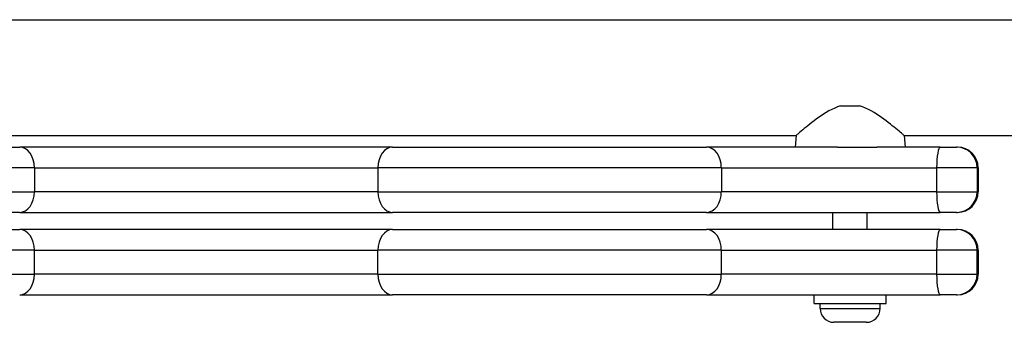
# Model space of a CAD drawing. Units: millimetres. Extents: x -2246 to 3183, y -2750 to 2244.
# Drawn here: x 246 to 532, y 596 to 684 of the extents above; entities that cross this region are included whole.
import ezdxf

# ---------------------------------------------------------------- set-up
doc = ezdxf.new("R2010")
doc.units = ezdxf.units.MM
doc.header["$LTSCALE"] = 40
doc.layers.add('SW_Toestellen', color=2, linetype='Continuous')

msp = doc.modelspace()

# ---------------------------------------------------------------- linework, layer by layer
at = {"layer": 'SW_Toestellen'}
for p, q in [((24.33, 684.45), (575.33, 684.45)), ((484.56, 659.35), (490.09, 659.35)), ((128.03, 650.75), (471.63, 650.75)), ((471.63, 650.75), (471.33, 647.35)), ((503.03, 650.75), (575.33, 650.75)), ((503.03, 650.75), (503.33, 647.35)), ((154.11, 647.35), (245.54, 647.35)), ((354.11, 647.35), (245.54, 647.35)), ((354.11, 647.35), (445.54, 647.35)), ((483.65, 647.35), (445.54, 647.35)), ((483.65, 647.35), (495.12, 647.35)), ((513.59, 647.35), (495.12, 647.35)), ((513.59, 647.35), (518.32, 647.35)), ((518.59, 647.35), (518.32, 647.35)), ((518.59, 647.35), (518.61, 647.35)), ((249.83, 641.35), (149.83, 641.35)), ((249.83, 641.35), (349.83, 641.35)), ((249.83, 641.35), (249.83, 634.35)), ((449.83, 641.35), (349.83, 641.35)), ((349.83, 641.35), (349.83, 634.35)), ((449.83, 641.35), (512.5, 641.35)), ((449.83, 641.35), (449.83, 634.35)), ((524.32, 641.35), (512.5, 641.35)), ((512.5, 641.35), (512.5, 634.35)), ((524.32, 641.35), (524.56, 641.35)), ((524.32, 641.35), (524.32, 634.35)), ((524.61, 641.35), (524.56, 641.35)), ((524.56, 641.35), (524.56, 634.35)), ((524.61, 641.35), (524.61, 634.35)), ((149.83, 634.35), (249.83, 634.35)), ((349.83, 634.35), (249.83, 634.35)), ((349.83, 634.35), (449.83, 634.35)), ((512.5, 634.35), (449.83, 634.35)), ((512.5, 634.35), (524.32, 634.35)), ((524.56, 634.35), (524.32, 634.35)), ((524.56, 634.35), (524.61, 634.35)), ((245.54, 628.35), (154.11, 628.35)), ((245.54, 628.35), (354.11, 628.35)), ((445.54, 628.35), (354.11, 628.35)), ((445.54, 628.35), (513.59, 628.35)), ((482.33, 623.35), (482.33, 628.35)), ((492.33, 623.35), (492.33, 628.35)), ((518.32, 628.35), (513.59, 628.35)), ((518.32, 628.35), (518.59, 628.35)), ((518.61, 628.35), (518.59, 628.35)), ((154.11, 623.35), (245.54, 623.35)), ((354.11, 623.35), (245.54, 623.35)), ((354.11, 623.35), (445.54, 623.35)), ((513.59, 623.35), (445.54, 623.35)), ((513.59, 623.35), (518.32, 623.35)), ((518.59, 623.35), (518.32, 623.35)), ((518.59, 623.35), (518.61, 623.35)), ((249.83, 617.35), (149.83, 617.35)), ((249.83, 617.35), (349.83, 617.35)), ((249.83, 610.35), (249.83, 617.35)), ((449.83, 617.35), (349.83, 617.35)), ((349.83, 610.35), (349.83, 617.35)), ((449.83, 617.35), (512.5, 617.35)), ((449.83, 610.35), (449.83, 617.35)), ((524.32, 617.35), (512.5, 617.35)), ((512.5, 617.35), (512.5, 610.35)), ((524.32, 617.35), (524.56, 617.35)), ((524.32, 610.35), (524.32, 617.35)), ((524.61, 617.35), (524.56, 617.35)), ((524.56, 617.35), (524.56, 610.35)), ((524.61, 617.35), (524.61, 610.35)), ((149.83, 610.35), (249.83, 610.35)), ((349.83, 610.35), (249.83, 610.35)), ((349.83, 610.35), (449.83, 610.35)), ((512.5, 610.35), (449.83, 610.35)), ((512.5, 610.35), (524.32, 610.35)), ((524.56, 610.35), (524.32, 610.35)), ((524.56, 610.35), (524.61, 610.35)), ((245.54, 604.35), (354.11, 604.35)), ((445.54, 604.35), (354.11, 604.35)), ((445.54, 604.35), (513.59, 604.35)), ((476.83, 601.85), (476.83, 604.35)), ((497.83, 601.85), (497.83, 604.35)), ((518.32, 604.35), (513.59, 604.35)), ((518.32, 604.35), (518.59, 604.35)), ((518.61, 604.35), (518.59, 604.35)), ((476.83, 601.85), (497.83, 601.85)), ((478.58, 600.4), (478.58, 601.85)), ((478.58, 600.4), (496.08, 600.4)), ((496.08, 600.4), (496.08, 601.85)), ((492.03, 596.35), (482.63, 596.35))]:
    msp.add_line(p, q, dxfattribs=at)
at = {"layer": 'SW_Toestellen', "flags": 128}
for points in [[(484.56, 659.35), (483.68, 659.06), (482.83, 658.71), (481.99, 658.32), (481.17, 657.88), (480.37, 657.42), (479.6, 656.94), (478.86, 656.45), (478.15, 655.95), (477.47, 655.46), (476.82, 654.98), (476.21, 654.51), (475.62, 654.05), (475.05, 653.6), (474.5, 653.16), (473.99, 652.75), (473.52, 652.36), (473.09, 652), (472.72, 651.68), (472.39, 651.4), (472.12, 651.17), (471.9, 650.99), (471.75, 650.86), (471.66, 650.78), (471.63, 650.75)], [(503.03, 650.75), (503, 650.78), (502.91, 650.86), (502.76, 650.99), (502.54, 651.17), (502.27, 651.4), (501.94, 651.68), (501.56, 652), (501.14, 652.36), (500.66, 652.75), (500.16, 653.16), (499.61, 653.6), (499.04, 654.05), (498.45, 654.51), (497.84, 654.98), (497.19, 655.46), (496.51, 655.95), (495.8, 656.45), (495.05, 656.94), (494.28, 657.42), (493.49, 657.88), (492.67, 658.32), (491.83, 658.71), (490.97, 659.06), (490.09, 659.35)]]:
    msp.add_lwpolyline(points, dxfattribs=at)
at = {"layer": 'SW_Toestellen'}
for centre, radius, start, end in [((518.32, 641.35), 6, 0, 90), ((518.61, 641.35), 6, 0, 90), ((518.32, 634.35), 6, 270, 0), ((518.61, 634.35), 6, 270, 0), ((518.32, 617.35), 6, 0, 90), ((518.61, 617.35), 6, 0, 90), ((518.32, 610.35), 6, 270, 0), ((518.61, 610.35), 6, 270, 0), ((482.63, 600.4), 4.05, 180, 270), ((492.03, 600.4), 4.05, 270, 0)]:
    msp.add_arc(centre, radius, start, end, dxfattribs=at)
for centre, major_axis, ratio, start_param, end_param in [((245.54, 641.35), (0, 6), 0.714286, 4.712389, 6.283185), ((354.11, 641.35), (0, 6), 0.714286, 0, 1.570796), ((445.54, 641.35), (0, 6), 0.714286, 4.712389, 6.283185), ((513.59, 641.35), (0, 6), 0.181084, 0, 1.570796), ((518.59, 641.35), (0, 6), 0.994542, 4.712389, 6.283185), ((245.54, 634.35), (0, -6), 0.714286, 0, 1.570796), ((354.11, 634.35), (0, -6), 0.714286, 4.712389, 6.283185), ((445.54, 634.35), (0, -6), 0.714286, 0, 1.570796), ((513.59, 634.35), (0, -6), 0.181084, 4.712389, 6.283185), ((518.59, 634.35), (0, -6), 0.994542, 0, 1.570796), ((245.54, 617.35), (0, 6), 0.714286, 4.712389, 6.283185), ((354.11, 617.35), (0, 6), 0.714286, 0, 1.570796), ((445.54, 617.35), (0, 6), 0.714286, 4.712389, 6.283185), ((513.59, 617.35), (0, 6), 0.181084, 0, 1.570796), ((518.59, 617.35), (0, 6), 0.994542, 4.712389, 6.283185), ((245.54, 610.35), (0, -6), 0.714286, 0, 1.570796), ((354.11, 610.35), (0, -6), 0.714286, 4.712389, 6.283185), ((445.54, 610.35), (0, -6), 0.714286, 0, 1.570796), ((513.59, 610.35), (0, -6), 0.181084, 4.712389, 6.283185), ((518.59, 610.35), (0, -6), 0.994542, 0, 1.570796)]:
    msp.add_ellipse(centre, major_axis=major_axis, ratio=ratio, start_param=start_param, end_param=end_param, dxfattribs=at)

doc.saveas('drawing.dxf')
